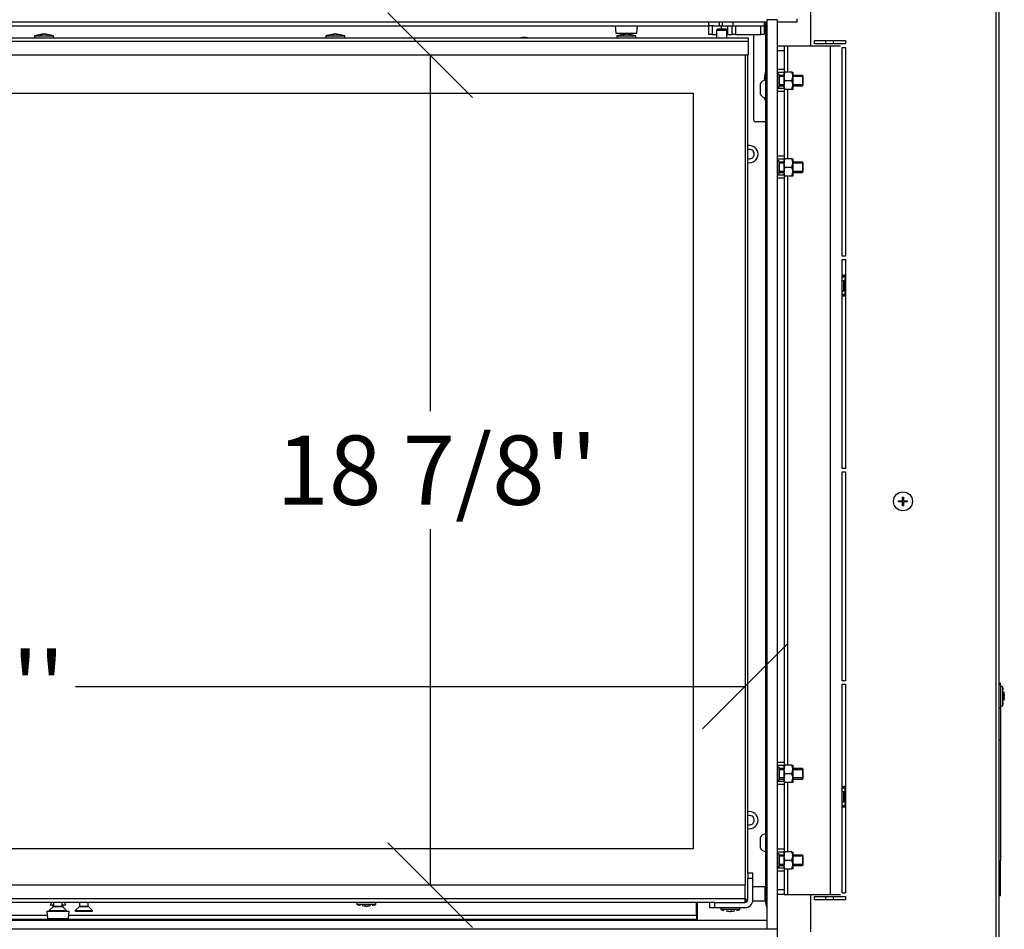
# Model space of a CAD drawing. Units: millimetres. Extents: x -108 to 5561, y 21 to 3846.
# Drawn here: x 2160 to 2728, y 930 to 1455 of the extents above; entities that cross this region are included whole.
import ezdxf
from ezdxf.enums import TextEntityAlignment as Align

# ---------------------------------------------------------------- set-up
doc = ezdxf.new("R2010")
doc.units = ezdxf.units.MM
doc.header["$LTSCALE"] = 20
for name, color, linetype in [('50.04_RECHTSPROF', 7, 'Continuous'), ('50.06_UNTENFLACH', 7, 'Continuous'), ('50.12_OBENWINKEL', 7, 'Continuous'), ('50.13_UNTENWINKE', 7, 'Continuous'), ('52.00_GLASSSCHEI', 7, 'Continuous'), ('BLECHSCHRAUBE_D4', 7, 'Continuous'), ('CU.45.01.01', 7, 'Continuous'), ('CU.45.01___UNTER', 7, 'Continuous'), ('CU.50.10.4S_STIF', 7, 'Continuous'), ('CU.50.11.4S_STIF', 7, 'Continuous'), ('CU.50.30_STIFT-1', 7, 'Continuous'), ('DICHTUNG_8X0_8', 7, 'Continuous'), ('FLACHKOPFSCHRAUB', 7, 'Continuous'), ('GEWINDESTIFT_M6X', 7, 'Continuous'), ('KARABINCZYK_GM_4', 7, 'Continuous'), ('KÄFIGÜBERWURFMUT', 7, 'Continuous'), ('Layer1', 7, 'Continuous'), ('SECHSKANTMUTTER_', 7, 'Continuous'), ('SECHSKANTSCHRAUB', 7, 'Continuous'), ('SENKSCHRAUBEN_M5', 7, 'Continuous'), ('VBH.2017.40.02_T', 7, 'Continuous'), ('VBH.2017.45.01', 7, 'Continuous'), ('VBH.4S.2017.40.0', 7, 'Continuous'), ('VBH.4S.40.07.P4_', 7, 'Continuous'), ('VBH.4S.50.01.P4', 7, 'Continuous'), ('VBH4S.76.01', 7, 'Continuous'), ('VBH4S.76.04', 7, 'Continuous'), ('VBH4S.76.05', 7, 'Continuous'), ('VM80H.2017.4S.45', 7, 'Continuous'), ('ZCM.028-100.011_', 7, 'Continuous'), ('ZCM.VB.2017.028.', 7, 'Continuous')]:
    doc.layers.add(name, color=color, linetype=linetype)
doc.styles.add('SEACAD_Arial', font='arial.ttf')
doc.dimstyles.new('USA', dxfattribs={"dimtxt": 40, "dimasz": 40, "dimexe": 20, "dimexo": 0, "dimgap": 10, "dimtad": 0, "dimtih": 1, "dimtoh": 1, "dimdec": 0, "dimlfac": 0.03937, "dimlunit": 5, "dimtxsty": 'SEACAD_Arial', "dimblk1": '_SE_SLASH', "dimblk2": '_SE_SLASH', "dimsah": 1, "dimcen": 20, "dimadec": 0, "dimazin": 0, "dimtfac": 0.7, "dimtdec": 0, "dimtmove": 0, "dimatfit": 3, "dimfxl": 1, "dimfrac": 2, "dimtolj": 1, "dimarcsym": 0})

# ---------------------------------------------------------------- blocks, each defined once
blk = doc.blocks.new('SE')
at = {"layer": '50.04_RECHTSPROF', "color": 7, "linetype": 'Continuous'}
for p, q in [((2579.94, 962.29), (2579.94, 1434.29)), ((2578.44, 947.79), (2579.87, 946.36))]:
    blk.add_line(p, q, dxfattribs=at)
at = {"layer": '50.06_UNTENFLACH', "color": 7, "linetype": 'Continuous'}
for p, q in [((2579.94, 962.29), (2579.94, 959.29)), ((2582.94, 962.29), (2579.94, 962.29)), ((2582.94, 959.29), (2582.94, 962.29)), ((2579.94, 946.79), (2579.94, 959.29)), ((2579.94, 959.29), (2582.94, 959.29)), ((2582.94, 946.79), (2582.94, 959.29)), ((2557.94, 945.29), (2557.94, 942.29)), ((2560.94, 945.29), (2558.7, 945.29)), ((2560.94, 945.29), (2578.44, 945.29)), ((2560.94, 942.29), (2560.94, 945.29)), ((2557.94, 942.29), (2560.94, 942.29)), ((2560.94, 942.29), (2578.44, 942.29))]:
    blk.add_line(p, q, dxfattribs=at)
for radius in [4.5, 1.5]:
    blk.add_arc((2578.44, 946.79), radius, 270, 0, dxfattribs=at)
at = {"layer": '50.12_OBENWINKEL', "color": 7, "linetype": 'Continuous'}
for p, q in [((1598.69, 1444.29), (2580.19, 1444.29)), ((2580.19, 1444.29), (2580.19, 1442.29)), ((2580.19, 1442.29), (1598.69, 1442.29)), ((2580.19, 1442.29), (2580.19, 1434.29)), ((2580.19, 1434.29), (1598.69, 1434.29))]:
    blk.add_line(p, q, dxfattribs=at)
at = {"layer": '50.13_UNTENWINKE', "color": 7, "linetype": 'Continuous'}
for p, q in [((2578.44, 955.29), (1600.44, 955.29)), ((2578.44, 947.29), (2578.44, 955.29)), ((2578.44, 947.29), (1600.44, 947.29)), ((2558.7, 945.29), (1620.17, 945.29)), ((2578.44, 945.29), (2578.44, 947.29))]:
    blk.add_line(p, q, dxfattribs=at)
at = {"layer": '52.00_GLASSSCHEI', "color": 7, "linetype": 'Continuous'}
for p, q in [((2578.44, 1434.29), (2578.44, 955.29)), ((1630.44, 1412.29), (2548.44, 1412.29)), ((2548.44, 1412.29), (2548.44, 976.29)), ((2548.44, 976.29), (1630.44, 976.29))]:
    blk.add_line(p, q, dxfattribs=at)
at = {"layer": 'BLECHSCHRAUBE_D4', "color": 7, "linetype": 'Continuous'}
for p, q in [((2168.47, 1445.49), (2179.41, 1445.49)), ((2168.47, 1445.49), (2168.47, 1444.29)), ((2171.94, 1446.14), (2173.62, 1446.5)), ((2175.45, 1446.14), (2173.92, 1446.5)), ((2179.41, 1444.29), (2179.41, 1445.49)), ((2336.47, 1445.49), (2347.41, 1445.49)), ((2336.47, 1445.49), (2336.47, 1444.29)), ((2339.94, 1446.14), (2341.62, 1446.5)), ((2343.45, 1446.14), (2341.92, 1446.5)), ((2347.41, 1444.29), (2347.41, 1445.49)), ((2504.47, 1445.49), (2515.41, 1445.49)), ((2504.47, 1445.49), (2504.47, 1444.29)), ((2507.94, 1446.14), (2509.62, 1446.5)), ((2511.45, 1446.14), (2509.92, 1446.5)), ((2515.41, 1444.29), (2515.41, 1445.49)), ((2667.04, 1177.02), (2669.31, 1177.02)), ((2667.04, 1176.57), (2667.04, 1177.02)), ((2669.31, 1176.57), (2667.04, 1176.57)), ((2669.31, 1179.3), (2669.76, 1179.3)), ((2669.31, 1177.02), (2669.31, 1179.3)), ((2669.31, 1174.3), (2669.31, 1176.57)), ((2669.76, 1179.3), (2669.76, 1177.02)), ((2669.76, 1177.02), (2672.04, 1177.02)), ((2672.04, 1176.57), (2669.76, 1176.57)), ((2669.76, 1176.57), (2669.76, 1174.3)), ((2672.04, 1177.02), (2672.04, 1176.57)), ((2669.76, 1174.3), (2669.31, 1174.3)), ((2727.04, 1069.76), (2725.84, 1069.76)), ((2727.04, 1069.76), (2727.04, 1058.82)), ((2727.66, 1066.79), (2728, 1064.52)), ((2727.66, 1066.79), (2727.66, 1066.79)), ((2727.66, 1064.52), (2728, 1064.52)), ((2727.66, 1061.79), (2728, 1064.07)), ((2728, 1064.07), (2727.66, 1064.07)), ((2725.84, 1058.82), (2727.04, 1058.82)), ((2354.47, 945.29), (2354.47, 944.14)), ((2365.41, 944.14), (2354.47, 944.14)), ((2357.54, 943.5), (2359.64, 943.14)), ((2359.19, 943.5), (2360.06, 943.14)), ((2362.33, 943.5), (2360.23, 943.14)), ((2365.41, 944.14), (2365.41, 945.29)), ((2564.47, 942.29), (2564.47, 941.14)), ((2575.41, 941.14), (2564.47, 941.14)), ((2567.55, 940.5), (2569.77, 940.14)), ((2570.72, 940.5), (2570.21, 940.14)), ((2575.41, 941.14), (2575.41, 942.29))]:
    blk.add_line(p, q, dxfattribs=at)
blk.add_circle((2669.54, 1176.8), 5.47, dxfattribs=at)
for centre, radius, start, end in [((2180.61, 1396.99), 50, 99.9941, 104.0591), ((2180.61, 1396.99), 50, 97.6732, 99.9941), ((2172.09, 1440.07), 6.07, 88.5708, 91.4292), ((2177.24, 1426.84), 19.94, 99.5788, 104.5273), ((2167.26, 1396.99), 50, 80.0554, 82.3268), ((2171.21, 1430.09), 16.69, 74.0798, 79.4769), ((2175.62, 1438.8), 7.35, 88.7011, 91.2989), ((2167.26, 1396.99), 50, 75.9409, 80.0554), ((2348.61, 1396.99), 50, 99.9941, 104.0591), ((2348.61, 1396.99), 50, 97.6732, 99.9941), ((2340.09, 1440.07), 6.07, 88.5708, 91.4292), ((2345.24, 1426.84), 19.94, 99.5788, 104.5273), ((2335.26, 1396.99), 50, 80.0554, 82.3268), ((2339.21, 1430.09), 16.69, 74.0798, 79.4769), ((2343.62, 1438.8), 7.35, 88.7011, 91.2989), ((2335.26, 1396.99), 50, 75.9409, 80.0554), ((2516.61, 1396.99), 50, 99.9941, 104.0591), ((2516.61, 1396.99), 50, 97.6732, 99.9941), ((2508.09, 1440.07), 6.07, 88.5708, 91.4292), ((2513.24, 1426.84), 19.94, 99.5788, 104.5273), ((2503.26, 1396.99), 50, 80.0554, 82.3268), ((2507.21, 1430.09), 16.69, 74.0798, 79.4769), ((2511.62, 1438.8), 7.35, 88.7011, 91.2989), ((2503.26, 1396.99), 50, 75.9409, 80.0554), ((2678.43, 1058.05), 50, 11.4099, 13.5478), ((2678.43, 1070.54), 50, 346.4522, 348.6233), ((2366.61, 992.64), 50, 255.9409, 258.2719), ((2357.63, 945.46), 1.97, 267.4908, 272.5092), ((2358.98, 954.94), 11.44, 268.9593, 271.0407), ((2361.61, 949.13), 6.3, 243.2942, 251.8712), ((2356, 973.22), 30.36, 277.6948, 281.7198), ((2353.26, 992.64), 50, 281.5861, 284.0591), ((2576.61, 989.64), 50, 255.9409, 258.0149), ((2567.5, 941.18), 0.682, 265.7362, 274.2638), ((2573.94, 973.49), 33.63, 258.8741, 262.7009), ((2568.25, 942.86), 3.12, 299.2728, 310.8026), ((2565.94, 973.49), 33.63, 277.2991, 281.1259), ((2570.5, 953.22), 12.73, 269.0133, 270.9867), ((2572.37, 941.18), 0.682, 265.7362, 274.2638), ((2563.26, 989.64), 50, 282.0144, 284.0591)]:
    blk.add_arc(centre, radius, start, end, dxfattribs=at)
for points, knots in [([(2728, 1064.52), (2727.98, 1064.71), (2727.95, 1064.9), (2727.9, 1065.28), (2727.87, 1065.47), (2727.79, 1066.04), (2727.72, 1066.42), (2727.66, 1066.79)], [0, 0, 0, 0, 0.25, 0.25, 0.5, 0.5, 1, 1, 1, 1]), ([(2727.66, 1064.07), (2727.66, 1064.14), (2727.66, 1064.22), (2727.66, 1064.37), (2727.66, 1064.44), (2727.66, 1064.52)], [0, 0, 0, 0, 0.5, 0.5, 1, 1, 1, 1]), ([(2728, 1064.07), (2727.98, 1063.88), (2727.95, 1063.69), (2727.9, 1063.31), (2727.87, 1063.12), (2727.79, 1062.55), (2727.72, 1062.17), (2727.66, 1061.79)], [0, 0, 0, 0, 0.25, 0.25, 0.5, 0.5, 1, 1, 1, 1])]:
    blk.add_open_spline(points, degree=3, knots=knots, dxfattribs=at)
at = {"layer": 'CU.45.01.01', "color": 7, "linetype": 'Continuous'}
for p, q in [((2557.44, 1446.29), (2557.44, 1451.29)), ((2559.44, 1451.29), (2559.44, 1446.29)), ((2560.12, 1451.29), (2564.53, 1451.29)), ((2564.53, 1451.29), (2568.36, 1451.29)), ((2564.53, 1451.29), (2564.53, 1449.29)), ((2568.36, 1451.29), (2571.03, 1451.29)), ((2568.36, 1451.29), (2568.36, 1446.29)), ((2571.03, 1446.29), (2571.03, 1451.29)), ((2571.03, 1451.29), (2572.95, 1451.29)), ((2572.95, 1451.29), (2587.44, 1451.29)), ((2572.95, 1451.29), (2572.95, 1446.29)), ((2587.44, 1446.29), (2587.44, 1451.29)), ((2587.44, 1451.29), (2589.44, 1451.29)), ((2589.44, 1451.29), (2589.44, 1446.29)), ((2559.44, 1446.29), (2557.44, 1446.29)), ((2559.44, 1446.29), (2561.94, 1446.29)), ((2567.94, 1446.29), (2568.36, 1446.29)), ((2568.36, 1446.29), (2571.03, 1446.29)), ((2572.95, 1446.29), (2571.03, 1446.29)), ((2572.95, 1446.29), (2587.44, 1446.29)), ((2589.44, 1446.29), (2587.44, 1446.29))]:
    blk.add_line(p, q, dxfattribs=at)
at = {"layer": 'CU.45.01___UNTER', "color": 7, "linetype": 'Continuous'}
for p, q in [((2503.44, 1451.29), (2503.94, 1447.09)), ((2515.94, 1447.09), (2516.44, 1451.29)), ((2503.94, 1447.09), (2515.94, 1447.09)), ((2178.15, 945.29), (2177.44, 943.79)), ((2179.44, 943.79), (2177.44, 943.79)), ((2178.94, 943.79), (2178.94, 942.59)), ((2186.44, 943.79), (2184.44, 943.79)), ((2184.94, 942.59), (2184.94, 943.79)), ((2186.44, 943.79), (2185.72, 945.29)), ((2175.44, 940.29), (2176.94, 940.29)), ((2175.44, 940.29), (2175.94, 936.09)), ((2186.94, 940.29), (2188.44, 940.29)), ((2187.94, 936.09), (2188.44, 940.29)), ((2175.94, 936.09), (2187.94, 936.09))]:
    blk.add_line(p, q, dxfattribs=at)
at = {"layer": 'CU.50.10.4S_STIF', "color": 7, "linetype": 'Continuous'}
for p, q in [((2590.04, 954.29), (2582.94, 954.29)), ((2590.04, 946.29), (2590.04, 954.29)), ((2590.44, 953.79), (2590.04, 953.79)), ((2582.91, 946.29), (2590.04, 946.29)), ((2590.04, 946.79), (2590.44, 946.79))]:
    blk.add_line(p, q, dxfattribs=at)
at = {"layer": 'CU.50.11.4S_STIF', "color": 7, "linetype": 'Continuous'}
for p, q in [((2590.44, 954.29), (2590.04, 954.29)), ((2590.04, 946.29), (2590.44, 946.29))]:
    blk.add_line(p, q, dxfattribs=at)
at = {"layer": 'CU.50.30_STIFT-1', "color": 7, "linetype": 'Continuous'}
for p, q in [((2562.44, 1449.29), (2561.94, 1448.79)), ((2561.94, 1448.79), (2567.94, 1448.79)), ((2561.94, 1448.79), (2561.94, 1444.29)), ((2567.44, 1449.29), (2562.44, 1449.29)), ((2567.94, 1448.79), (2567.44, 1449.29)), ((2567.94, 1444.29), (2567.94, 1448.79))]:
    blk.add_line(p, q, dxfattribs=at)
at = {"layer": 'DICHTUNG_8X0_8', "color": 7, "linetype": 'Continuous'}
for p, q in [((2095.14, 935.09), (2550.94, 935.09)), ((2098.94, 935.59), (2550.94, 935.59)), ((2550.94, 935.29), (2098.94, 935.29)), ((2550.94, 935.29), (2550.94, 935.09))]:
    blk.add_line(p, q, dxfattribs=at)
at = {"layer": 'FLACHKOPFSCHRAUB', "color": 7, "linetype": 'Continuous'}
for p, q in [((2587.14, 1417.79), (2587.14, 1411.79)), ((2587.14, 982.79), (2587.14, 976.79))]:
    blk.add_line(p, q, dxfattribs=at)
for centre, start, end in [((2591.6, 1414.79), 102.4855, 146.0883), ((2591.6, 1414.79), 213.9117, 257.5145), ((2591.6, 979.79), 102.4855, 146.0883), ((2591.6, 979.79), 213.9117, 257.5145)]:
    blk.add_arc(centre, 5.38, start, end, dxfattribs=at)
at = {"layer": 'GEWINDESTIFT_M6X', "color": 7, "linetype": 'Continuous'}
for p, q in [((2597.94, 1423.29), (2596.94, 1423.29)), ((2597.94, 1423.29), (2597.94, 1415.79)), ((2598.14, 1415.99), (2598.14, 1423.09)), ((2598.34, 1416.54), (2598.34, 1422.54)), ((2600.94, 1422.54), (2598.34, 1422.54)), ((2598.34, 1422.54), (2598.34, 1421.93)), ((2600.94, 1421.93), (2598.34, 1421.93)), ((2611.54, 1422.54), (2605.94, 1422.54)), ((2611.94, 1421.93), (2605.94, 1421.93)), ((2611.54, 1422.54), (2611.54, 1416.54)), ((2611.94, 1422.14), (2611.54, 1422.54)), ((2611.94, 1416.94), (2611.94, 1422.14)), ((2596.94, 1415.79), (2597.94, 1415.79)), ((2598.34, 1416.54), (2598.34, 1417.16)), ((2600.94, 1417.16), (2598.34, 1417.16)), ((2598.34, 1416.54), (2600.94, 1416.54)), ((2611.94, 1417.16), (2605.94, 1417.16)), ((2605.94, 1416.54), (2611.54, 1416.54)), ((2611.54, 1416.54), (2611.94, 1416.94)), ((2597.94, 1373.29), (2596.94, 1373.29)), ((2597.94, 1373.29), (2597.94, 1365.79)), ((2598.14, 1365.99), (2598.14, 1373.09)), ((2598.34, 1366.54), (2598.34, 1372.54)), ((2600.94, 1372.54), (2598.34, 1372.54)), ((2598.34, 1372.54), (2598.34, 1371.93)), ((2600.94, 1371.93), (2598.34, 1371.93)), ((2611.54, 1372.54), (2605.94, 1372.54)), ((2611.94, 1371.93), (2605.94, 1371.93)), ((2611.54, 1372.54), (2611.54, 1366.54)), ((2611.94, 1372.14), (2611.54, 1372.54)), ((2611.94, 1366.94), (2611.94, 1372.14)), ((2596.94, 1365.79), (2597.94, 1365.79)), ((2598.34, 1366.54), (2598.34, 1367.16)), ((2600.94, 1367.16), (2598.34, 1367.16)), ((2598.34, 1366.54), (2600.94, 1366.54)), ((2611.94, 1367.16), (2605.94, 1367.16)), ((2605.94, 1366.54), (2611.54, 1366.54)), ((2611.54, 1366.54), (2611.94, 1366.94)), ((2597.94, 1023.29), (2596.94, 1023.29)), ((2597.94, 1023.29), (2597.94, 1015.79)), ((2598.14, 1015.99), (2598.14, 1023.09)), ((2598.34, 1016.54), (2598.34, 1022.54)), ((2600.94, 1022.54), (2598.34, 1022.54)), ((2598.34, 1022.54), (2598.34, 1021.93)), ((2600.94, 1021.93), (2598.34, 1021.93)), ((2598.34, 1016.54), (2598.34, 1017.16)), ((2600.94, 1017.16), (2598.34, 1017.16)), ((2611.54, 1022.54), (2605.94, 1022.54)), ((2611.94, 1021.93), (2605.94, 1021.93)), ((2611.94, 1017.16), (2605.94, 1017.16)), ((2611.54, 1022.54), (2611.54, 1016.54)), ((2611.94, 1022.14), (2611.54, 1022.54)), ((2611.94, 1016.94), (2611.94, 1022.14)), ((2596.94, 1015.79), (2597.94, 1015.79)), ((2598.34, 1016.54), (2600.94, 1016.54)), ((2605.94, 1016.54), (2611.54, 1016.54)), ((2611.54, 1016.54), (2611.94, 1016.94)), ((2597.94, 973.29), (2596.94, 973.29)), ((2597.94, 973.29), (2597.94, 965.79)), ((2598.14, 965.99), (2598.14, 973.09)), ((2598.34, 966.54), (2598.34, 972.54)), ((2600.94, 972.54), (2598.34, 972.54)), ((2598.34, 972.54), (2598.34, 971.93)), ((2600.94, 971.93), (2598.34, 971.93)), ((2611.54, 972.54), (2605.94, 972.54)), ((2611.94, 971.93), (2605.94, 971.93)), ((2611.54, 972.54), (2611.54, 966.54)), ((2611.94, 972.14), (2611.54, 972.54)), ((2611.94, 966.94), (2611.94, 972.14)), ((2598.34, 966.54), (2598.34, 967.16)), ((2600.94, 967.16), (2598.34, 967.16)), ((2598.34, 966.54), (2600.94, 966.54)), ((2611.94, 967.16), (2605.94, 967.16)), ((2605.94, 966.54), (2611.54, 966.54)), ((2611.54, 966.54), (2611.94, 966.94)), ((2596.94, 965.79), (2597.94, 965.79))]:
    blk.add_line(p, q, dxfattribs=at)
for centre, start, end in [((2597.94, 1423.09), 0, 90), ((2598.34, 1422.74), 180, 270), ((2597.94, 1415.99), 270, 0), ((2598.34, 1416.34), 90, 180), ((2597.94, 1373.09), 0, 90), ((2598.34, 1372.74), 180, 270), ((2597.94, 1365.99), 270, 0), ((2598.34, 1366.34), 90, 180), ((2597.94, 1023.09), 0, 90), ((2598.34, 1022.74), 180, 270), ((2597.94, 1015.99), 270, 0), ((2598.34, 1016.34), 90, 180), ((2597.94, 973.09), 0, 90), ((2598.34, 972.74), 180, 270), ((2597.94, 965.99), 270, 0), ((2598.34, 966.34), 90, 180)]:
    blk.add_arc(centre, 0.2, start, end, dxfattribs=at)
at = {"layer": 'KARABINCZYK_GM_4', "color": 7, "linetype": 'Continuous'}
for p, q in [((2590.44, 1426.34), (2589.46, 1420.67)), ((2589.46, 1420.67), (2590.44, 1420.5)), ((2589.38, 1420.17), (2590.32, 1420.01))]:
    blk.add_line(p, q, dxfattribs=at)
blk.add_open_spline([(2589.18, 1410.07), (2589.24, 1409.92), (2589.58, 1409.14), (2590.02, 1408.4), (2590.42, 1407.86)], degree=3, knots=[0.4754972, 0.4754972, 0.4754972, 0.4754972, 0.4985594, 0.5933375, 0.5933375, 0.5933375, 0.5933375], dxfattribs=at)
at = {"layer": 'KÄFIGÜBERWURFMUT', "color": 7, "linetype": 'Continuous'}
for p, q in [((2634.44, 1307.29), (2635.44, 1307.29)), ((2635.44, 1306.79), (2634.44, 1306.79)), ((2635.94, 1307.29), (2635.44, 1307.29)), ((2635.44, 1306.29), (2635.44, 1307.29)), ((2635.94, 1307.29), (2635.94, 1295.29)), ((2634.44, 1306.29), (2635.44, 1306.29)), ((2634.44, 1304.29), (2635.44, 1304.29)), ((2635.19, 1304.29), (2635.19, 1298.29)), ((2635.44, 1298.29), (2635.44, 1304.29)), ((2634.44, 1298.29), (2635.44, 1298.29)), ((2634.44, 1296.29), (2635.44, 1296.29)), ((2634.44, 1295.79), (2635.44, 1295.79)), ((2635.44, 1295.29), (2635.44, 1296.29)), ((2635.44, 1295.29), (2634.44, 1295.29)), ((2635.94, 1295.29), (2635.44, 1295.29)), ((2634.44, 1012.29), (2635.44, 1012.29)), ((2635.44, 1011.79), (2634.44, 1011.79)), ((2634.44, 1011.29), (2635.44, 1011.29)), ((2635.94, 1012.29), (2635.44, 1012.29)), ((2635.44, 1011.29), (2635.44, 1012.29)), ((2635.94, 1012.29), (2635.94, 1000.29)), ((2634.44, 1009.29), (2635.44, 1009.29)), ((2635.19, 1009.29), (2635.19, 1003.29)), ((2635.44, 1003.29), (2635.44, 1009.29)), ((2634.44, 1003.29), (2635.44, 1003.29)), ((2634.44, 1001.29), (2635.44, 1001.29)), ((2634.44, 1000.79), (2635.44, 1000.79)), ((2635.44, 1000.29), (2634.44, 1000.29)), ((2635.44, 1000.29), (2635.44, 1001.29)), ((2635.94, 1000.29), (2635.44, 1000.29))]:
    blk.add_line(p, q, dxfattribs=at)
at = {"layer": 'SECHSKANTMUTTER_', "color": 7, "linetype": 'Continuous'}
for p, q in [((2600.94, 1422.04), (2600.94, 1424.29)), ((2600.94, 1417.04), (2600.94, 1422.04)), ((2601.39, 1419.54), (2600.94, 1422.04)), ((2605.49, 1424.54), (2601.39, 1424.54)), ((2605.49, 1424.54), (2605.94, 1424.54)), ((2605.49, 1419.54), (2605.94, 1422.04)), ((2605.94, 1424.54), (2605.94, 1422.04)), ((2605.94, 1422.04), (2605.94, 1417.04)), ((2600.94, 1415.29), (2600.94, 1417.04)), ((2601.39, 1414.54), (2600.94, 1417.04)), ((2605.49, 1419.54), (2601.39, 1419.54)), ((2605.49, 1414.54), (2605.94, 1417.04)), ((2605.94, 1417.04), (2605.94, 1414.54)), ((2605.49, 1414.54), (2601.39, 1414.54)), ((2605.94, 1414.54), (2605.49, 1414.54)), ((2600.94, 1372.04), (2600.94, 1374.29)), ((2600.94, 1367.04), (2600.94, 1372.04)), ((2601.39, 1369.54), (2600.94, 1372.04)), ((2605.49, 1374.54), (2601.39, 1374.54)), ((2605.49, 1369.54), (2601.39, 1369.54)), ((2605.49, 1374.54), (2605.94, 1374.54)), ((2605.49, 1369.54), (2605.94, 1372.04)), ((2605.94, 1374.54), (2605.94, 1372.04)), ((2605.94, 1372.04), (2605.94, 1367.04)), ((2600.94, 1365.29), (2600.94, 1367.04)), ((2601.39, 1364.54), (2600.94, 1367.04)), ((2605.49, 1364.54), (2601.39, 1364.54)), ((2605.49, 1364.54), (2605.94, 1367.04)), ((2605.94, 1364.54), (2605.49, 1364.54)), ((2605.94, 1367.04), (2605.94, 1364.54)), ((2600.94, 1022.04), (2600.94, 1024.29)), ((2605.49, 1024.54), (2601.39, 1024.54)), ((2605.49, 1024.54), (2605.94, 1024.54)), ((2605.94, 1024.54), (2605.94, 1022.04)), ((2600.94, 1017.04), (2600.94, 1022.04)), ((2601.39, 1019.54), (2600.94, 1022.04)), ((2600.94, 1015.29), (2600.94, 1017.04)), ((2601.39, 1014.54), (2600.94, 1017.04)), ((2605.49, 1019.54), (2601.39, 1019.54)), ((2605.49, 1019.54), (2605.94, 1022.04)), ((2605.49, 1014.54), (2605.94, 1017.04)), ((2605.94, 1022.04), (2605.94, 1017.04)), ((2605.94, 1017.04), (2605.94, 1014.54)), ((2605.49, 1014.54), (2601.39, 1014.54)), ((2605.94, 1014.54), (2605.49, 1014.54)), ((2600.94, 972.04), (2600.94, 974.29)), ((2600.94, 967.04), (2600.94, 972.04)), ((2601.39, 969.54), (2600.94, 972.04)), ((2605.49, 974.54), (2601.39, 974.54)), ((2605.49, 969.54), (2605.94, 972.04)), ((2605.94, 974.54), (2605.94, 972.04)), ((2605.94, 972.04), (2605.94, 967.04)), ((2600.94, 965.29), (2600.94, 967.04)), ((2601.39, 964.54), (2600.94, 967.04)), ((2605.49, 969.54), (2601.39, 969.54)), ((2605.49, 964.54), (2605.94, 967.04)), ((2605.94, 967.04), (2605.94, 964.54)), ((2605.49, 964.54), (2601.39, 964.54))]:
    blk.add_line(p, q, dxfattribs=at)
for centre, start, end in [((2608.65, 1421.95), 160.3966, 179.3472), ((2598.23, 1421.95), 0.6528, 19.6034), ((2608.65, 1416.95), 160.3966, 179.3472), ((2598.23, 1416.95), 0.6528, 19.6034), ((2608.65, 1371.95), 160.3966, 179.3472), ((2608.65, 1366.95), 160.3966, 179.3472), ((2598.23, 1371.95), 0.6528, 19.6034), ((2598.23, 1366.95), 0.6528, 19.6034), ((2608.65, 1021.95), 160.3966, 179.3472), ((2598.23, 1021.95), 0.6528, 19.6034), ((2608.65, 1016.95), 160.3966, 179.3472), ((2598.23, 1016.95), 0.6528, 19.6034), ((2608.65, 971.95), 160.3966, 179.3472), ((2598.23, 971.95), 0.6528, 19.6034), ((2608.65, 966.95), 160.3966, 179.3472), ((2598.23, 966.95), 0.6528, 19.6034)]:
    blk.add_arc(centre, 7.71, start, end, dxfattribs=at)
at = {"layer": 'SECHSKANTSCHRAUB', "color": 7, "linetype": 'Continuous'}
for p, q in [((2635.44, 1303.89), (2635.19, 1304.14)), ((2635.19, 1298.44), (2635.44, 1298.69)), ((2635.44, 1008.89), (2635.19, 1009.14)), ((2635.19, 1003.44), (2635.44, 1003.69))]:
    blk.add_line(p, q, dxfattribs=at)
at = {"layer": 'SENKSCHRAUBEN_M5', "color": 7, "linetype": 'Continuous'}
for p, q in [((2179.44, 945.29), (2179.44, 943.18)), ((2179.44, 943.18), (2184.44, 943.18)), ((2184.44, 943.18), (2184.44, 945.29)), ((2194.44, 945.29), (2194.44, 943.18)), ((2194.44, 943.18), (2199.44, 943.18)), ((2199.44, 943.18), (2199.44, 945.29)), ((2179.38, 943.03), (2176.94, 940.59)), ((2176.94, 940.59), (2186.94, 940.59)), ((2176.94, 940.59), (2176.94, 940.29)), ((2176.94, 940.29), (2186.94, 940.29)), ((2179.38, 943.03), (2184.5, 943.03)), ((2186.94, 940.59), (2184.5, 943.03)), ((2186.94, 940.29), (2186.94, 940.59)), ((2194.38, 943.03), (2191.94, 940.59)), ((2191.94, 940.59), (2201.94, 940.59)), ((2191.94, 940.59), (2191.94, 940.29)), ((2191.94, 940.29), (2201.94, 940.29)), ((2194.38, 943.03), (2199.5, 943.03)), ((2201.94, 940.59), (2199.5, 943.03)), ((2201.94, 940.29), (2201.94, 940.59))]:
    blk.add_line(p, q, dxfattribs=at)
for centre, start, end in [((2179.24, 943.18), 315, 0), ((2184.64, 943.18), 180, 225), ((2194.24, 943.18), 315, 0), ((2199.64, 943.18), 180, 225)]:
    blk.add_arc(centre, 0.2, start, end, dxfattribs=at)
at = {"layer": 'VBH.2017.40.02_T', "color": 7, "linetype": 'Continuous'}
for p, q in [((2608.44, 1453.32), (2608.44, 1455.32)), ((2590.94, 1453.32), (1790.44, 1453.32)), ((2608.44, 1453.32), (2596.94, 1453.32))]:
    blk.add_line(p, q, dxfattribs=at)
at = {"layer": 'VBH.2017.45.01', "color": 7, "linetype": 'Continuous'}
for p, q in [((1621.44, 1451.29), (2557.44, 1451.29)), ((2557.44, 1451.29), (2557.44, 1453.32)), ((2560.12, 1451.29), (2557.44, 1451.29)), ((2563.44, 1453.32), (2563.44, 1451.29)), ((2565.44, 1451.29), (2565.44, 1453.32)), ((2571.44, 1453.32), (2571.44, 1451.29)), ((2589.44, 1453.32), (2589.44, 1451.29))]:
    blk.add_line(p, q, dxfattribs=at)
at = {"layer": 'VBH.4S.2017.40.0', "color": 7, "linetype": 'Continuous'}
for p, q in [((2583.44, 1396.79), (2583.44, 1446.29)), ((2624.94, 1440.79), (2624.94, 1442.79)), ((2629.44, 1440.79), (2629.44, 1442.79)), ((2590.44, 1395.79), (2584.44, 1395.79)), ((2624.94, 946.79), (2624.94, 948.79)), ((2629.44, 946.79), (2629.44, 948.79)), ((2550.94, 934.79), (2550.94, 945.29)), ((2590.94, 934.79), (1587.94, 934.79))]:
    blk.add_line(p, q, dxfattribs=at)
for centre, radius, start, end in [((2450.94, 1439.69), 5, 66.9261, 113.0739), ((2584.44, 1396.79), 1, 180, 270), ((2580.94, 1377.19), 5, 0, 101.537), ((2580.94, 1377.19), 2.75, 0, 111.3237), ((2580.94, 1377.19), 5, 258.463, 0), ((2580.94, 1377.19), 2.75, 248.6763, 0), ((2580.94, 992.79), 5, 0, 101.537), ((2580.94, 992.79), 2.75, 0, 111.3237), ((2580.94, 992.79), 5, 258.463, 0), ((2580.94, 992.79), 2.75, 248.6763, 0)]:
    blk.add_arc(centre, radius, start, end, dxfattribs=at)
at = {"layer": 'VBH.4S.40.07.P4_', "color": 7, "linetype": 'Continuous'}
for p, q in [((2550.44, 937.79), (2550.44, 945.29)), ((2175.74, 937.79), (1628.44, 937.79)), ((2550.44, 937.79), (2188.14, 937.79)), ((2550.44, 937.79), (2550.44, 935.59))]:
    blk.add_line(p, q, dxfattribs=at)
at = {"layer": 'VBH.4S.50.01.P4', "color": 7, "linetype": 'Continuous'}
for p, q in [((2578.44, 947.79), (2579.87, 946.36)), ((2578.44, 946.29), (2579.85, 946.29))]:
    blk.add_line(p, q, dxfattribs=at)
at = {"layer": 'VBH4S.76.01', "color": 7, "linetype": 'Continuous'}
for q in [(1581.94, 929.79), (2596.94, 923.79)]:
    blk.add_line((2596.94, 929.79), q, dxfattribs=at)
at = {"layer": 'VBH4S.76.04', "color": 7, "linetype": 'Continuous'}
for p, q in [((2590.94, 1454.79), (2590.94, 929.79)), ((2596.94, 1454.79), (2590.94, 1454.79)), ((2596.94, 1454.79), (2596.94, 929.79)), ((2596.94, 929.79), (2590.94, 929.79))]:
    blk.add_line(p, q, dxfattribs=at)
at = {"layer": 'VBH4S.76.05', "color": 7, "linetype": 'Continuous'}
for p, q in [((2596.94, 1439.79), (2600.94, 1439.79)), ((2600.94, 1439.79), (2602.94, 1439.79)), ((2600.94, 1439.79), (2600.94, 1436.79)), ((2602.94, 1439.79), (2627.44, 1439.79)), ((2602.94, 1439.79), (2602.94, 1424.54)), ((2627.44, 1439.79), (2633.44, 1439.79)), ((2627.44, 1439.79), (2627.44, 949.79)), ((2600.94, 1436.79), (2596.94, 1436.79)), ((2600.94, 1436.79), (2600.94, 1426.29)), ((2596.94, 1426.29), (2600.94, 1426.29)), ((2600.94, 1426.29), (2600.94, 1424.29)), ((2600.94, 1424.29), (2596.94, 1424.29)), ((2596.94, 1415.29), (2600.94, 1415.29)), ((2600.94, 1415.29), (2600.94, 1413.29)), ((2600.94, 1413.29), (2596.94, 1413.29)), ((2600.94, 1413.29), (2600.94, 1376.29)), ((2602.94, 1414.54), (2602.94, 1374.54)), ((2596.94, 1376.29), (2600.94, 1376.29)), ((2600.94, 1376.29), (2600.94, 1374.29)), ((2600.94, 1374.29), (2596.94, 1374.29)), ((2596.94, 1365.29), (2600.94, 1365.29)), ((2600.94, 1365.29), (2600.94, 1363.29)), ((2602.94, 1364.54), (2602.94, 1024.54)), ((2600.94, 1363.29), (2596.94, 1363.29)), ((2600.94, 1363.29), (2600.94, 1026.29)), ((2596.94, 1026.29), (2600.94, 1026.29)), ((2600.94, 1024.29), (2596.94, 1024.29)), ((2600.94, 1026.29), (2600.94, 1024.29)), ((2596.94, 1015.29), (2600.94, 1015.29)), ((2600.94, 1013.29), (2596.94, 1013.29)), ((2600.94, 1015.29), (2600.94, 1013.29)), ((2600.94, 1013.29), (2600.94, 976.29)), ((2602.94, 1014.54), (2602.94, 974.54)), ((2596.94, 976.29), (2600.94, 976.29)), ((2600.94, 974.29), (2596.94, 974.29)), ((2600.94, 976.29), (2600.94, 974.29)), ((2596.94, 965.29), (2600.94, 965.29)), ((2600.94, 963.29), (2596.94, 963.29)), ((2600.94, 965.29), (2600.94, 963.29)), ((2600.94, 963.29), (2600.94, 952.79)), ((2602.94, 964.54), (2602.94, 949.79)), ((2596.94, 952.79), (2600.94, 952.79)), ((2600.94, 949.79), (2596.94, 949.79)), ((2600.94, 952.79), (2600.94, 949.79)), ((2600.94, 949.79), (2602.94, 949.79)), ((2602.94, 949.79), (2627.44, 949.79)), ((2627.44, 949.79), (2633.44, 949.79))]:
    blk.add_line(p, q, dxfattribs=at)
at = {"layer": 'VM80H.2017.4S.45', "color": 7, "linetype": 'Continuous'}
for p, q in [((2590.44, 963.79), (2590.44, 1453.32)), ((2590.44, 963.79), (2590.94, 963.79)), ((2590.44, 963.29), (2590.44, 963.79)), ((2590.44, 962.29), (2590.44, 963.29)), ((2590.44, 963.29), (2590.94, 963.29)), ((2590.44, 944.79), (2590.44, 962.29)), ((2590.94, 962.29), (2590.44, 962.29))]:
    blk.add_line(p, q, dxfattribs=at)
blk.add_arc((2596.44, 944.79), 6, 180, 203.5565, dxfattribs=at)
at = {"layer": 'ZCM.028-100.011_', "color": 7, "linetype": 'Continuous'}
for p, q in [((2725.84, 1071.79), (2725.04, 1071.79)), ((2725.04, 1071.13), (2725.84, 1071.13)), ((2725.84, 1071.13), (2725.84, 1071.79)), ((2725.84, 1071.13), (2725.84, 1057.52)), ((2725.04, 1057.52), (2725.84, 1057.52)), ((2725.84, 1057.52), (2725.84, 1039.29)), ((2725.04, 1039.29), (2725.84, 1039.29)), ((2725.84, 1039.29), (2725.84, 969.29)), ((2725.04, 969.29), (2725.84, 969.29)), ((2725.84, 949.29), (2725.84, 969.29)), ((2725.04, 949.29), (2725.84, 949.29))]:
    blk.add_line(p, q, dxfattribs=at)
at = {"layer": 'ZCM.VB.2017.028.', "color": 7, "linetype": 'Continuous'}
for p, q in [((2616.44, 1439.79), (2616.44, 2010.8)), ((2723.24, 769.7), (2723.24, 2009)), ((2725.04, 769.7), (2725.04, 2009)), ((2618.44, 1442.79), (2636.44, 1442.79)), ((2618.44, 1440.79), (2618.44, 1442.79)), ((2636.44, 1440.79), (2618.44, 1440.79)), ((2634.44, 1438.79), (2636.44, 1438.79)), ((2634.44, 1318.29), (2634.44, 1438.79)), ((2636.44, 1442.79), (2636.44, 1440.79)), ((2636.44, 1438.79), (2636.44, 1318.29)), ((2636.44, 1318.29), (2634.44, 1318.29)), ((2634.44, 1195.79), (2634.44, 1316.29)), ((2634.44, 1316.29), (2636.44, 1316.29)), ((2636.44, 1316.29), (2636.44, 1195.79)), ((2636.44, 1195.79), (2634.44, 1195.79)), ((2634.44, 1193.79), (2636.44, 1193.79)), ((2634.44, 1073.29), (2634.44, 1193.79)), ((2636.44, 1193.79), (2636.44, 1073.29)), ((2636.44, 1073.29), (2634.44, 1073.29)), ((2634.44, 950.79), (2634.44, 1071.29)), ((2634.44, 1071.29), (2636.44, 1071.29)), ((2636.44, 1071.29), (2636.44, 950.79)), ((2616.44, 928.3), (2616.44, 949.79)), ((2618.44, 948.79), (2636.44, 948.79)), ((2618.44, 946.79), (2618.44, 948.79)), ((2634.44, 950.79), (2636.44, 950.79)), ((2636.44, 948.79), (2636.44, 946.79)), ((2636.44, 946.79), (2618.44, 946.79))]:
    blk.add_line(p, q, dxfattribs=at)
blk = doc.blocks.new('DMBLK1013')
at = {"layer": 'Layer1', "color": 7, "linetype": 'Continuous', "transparency": 16777216}
for p, q in [((2372.2, 1458.79), (2421.19, 1409.8)), ((2396.69, 1434.29), (2396.69, 1228.79)), ((2396.69, 1160.79), (2396.69, 955.29)), ((2372.2, 979.79), (2421.19, 930.8))]:
    blk.add_line(p, q, dxfattribs=at)
at = {"layer": 'Layer1', "color": 7, "linetype": 'Continuous', "transparency": 16777216, "style": 'SEACAD_Arial'}
blk.add_text("18 7/8''", height=40, dxfattribs=at).set_placement((2308, 1214.79), align=Align.TOP_LEFT)
blk = doc.blocks.new('_SE_SLASH')
at = {"color": 0}
for p, q in [((-0.5, -0.5), (0.5, 0.5)), ((0, 0), (-1, 0))]:
    blk.add_line(p, q, dxfattribs=at)
blk = doc.blocks.new('DMBLK1030')
at = {"layer": 'Layer1', "color": 7, "linetype": 'Continuous', "transparency": 16777216}
for p, q in [((1624.93, 1094.47), (1575.94, 1045.48)), ((2602.93, 1094.47), (2553.94, 1045.48)), ((1600.44, 1069.98), (1986.74, 1069.98)), ((2192.13, 1069.98), (2578.44, 1069.98))]:
    blk.add_line(p, q, dxfattribs=at)
at = {"layer": 'Layer1', "color": 7, "linetype": 'Continuous', "transparency": 16777216, "style": 'SEACAD_Arial'}
blk.add_text("38 1/2''", height=40, dxfattribs=at).set_placement((2000.74, 1089.98), align=Align.TOP_LEFT)

msp = doc.modelspace()

# ---------------------------------------------------------------- block references
at = {"layer": 'Layer1'}
msp.add_blockref('SE', (0, 0), dxfattribs=at)

# ---------------------------------------------------------------- dimensions: what is measured, and where the dimension line sits
at = {"layer": 'Layer1', "color": 7, "linetype": 'Continuous'}
for base, p1, p2, angle, picture, middle in [((2396.69392, 1434.29243), (2580.18858, 1434.29243), (2578.43858, 955.29243), 269.790674, 'DMBLK1013', (2396.69392, 1194.79244)), ((1600.43858, 1069.97619), (1600.43858, 1442.29243), (2578.43858, 1442.29243), 0, 'DMBLK1030', (2089.43859, 1069.97619))]:
    dim = msp.add_linear_dim(base=base, p1=p1, p2=p2, angle=angle, text='\\A1;<>', dimstyle='USA', override={"dimdec": 4, "dimlfac": 0.03937, "dimtolj": 0}, dxfattribs=at)
    dim.commit()
    dim.dimension.update_dxf_attribs({"geometry": picture, "text_midpoint": middle, "dimtype": 161})

doc.saveas('drawing.dxf')
